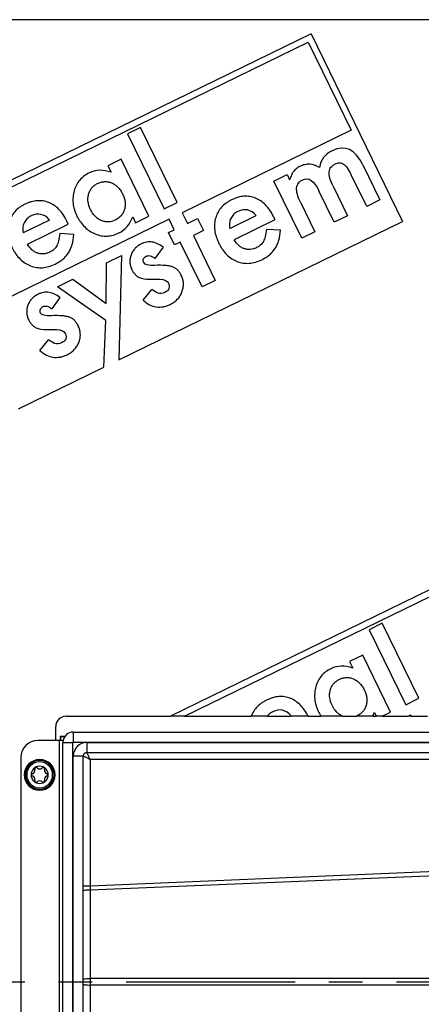
# Model space of a CAD drawing. Units: millimetres. Extents: x -449 to 1134, y 172 to 745.
# Drawn here: x -346 to -288, y 313 to 456 of the extents above; entities that cross this region are included whole.
import ezdxf

# ---------------------------------------------------------------- set-up
doc = ezdxf.new("R2010")
doc.units = ezdxf.units.MM
doc.header["$LTSCALE"] = 65.395
doc.linetypes.add('CENTER', pattern=[0.6, 0.375, -0.075, 0.075, -0.075])
doc.layers.get('0').update_dxf_attribs({"linetype": 'CONTINUOUS'})
for name, color, linetype in [('AT144_013_10_oben_3_BL26', 7, 'CONTINUOUS'), ('AT144_018_10_oben_3_BL27', 7, 'CONTINUOUS'), ('AT144_044_00_oben_3_BL19', 7, 'CONTINUOUS'), ('AT145_009_10_oben_3_BL25', 7, 'CONTINUOUS')]:
    doc.layers.add(name, color=color, linetype=linetype)

# ---------------------------------------------------------------- blocks, each defined once
blk = doc.blocks.new('TC-601002_DS')
at = {"layer": 'AT144_013_10_oben_3_BL26', "color": 7, "linetype": 'Continuous'}
for p, q in [((-476.3, 35.5), (-476.38, 35.58)), ((-475.66, 35.58), (-476.38, 35.58)), ((-476.38, 35.58), (-476.38, 35)), ((-476.3, 35.5), (-476.3, 35)), ((-475.71, 35.5), (-476.3, 35.5))]:
    blk.add_line(p, q, dxfattribs=at)
at = {"layer": 'AT144_018_10_oben_3_BL27', "color": 7, "linetype": 'Continuous'}
for p, q in [((574.5, 139.5), (-574.5, 139.5)), ((-439.94, 137.47), (-495.67, 110.29)), ((-439.94, 137.47), (-426.66, 110.24)), ((-494.46, 109.87), (-440.36, 136.26)), ((-440.36, 136.26), (-434.12, 123.47)), ((-464.68, 123.88), (-466.59, 122.95)), ((-466.59, 122.95), (-461.28, 112.07)), ((-459.37, 113), (-464.68, 123.88)), ((-434.12, 123.47), (-458.64, 111.51)), ((-467.52, 119.26), (-469.44, 118.33)), ((-463.49, 110.99), (-467.52, 119.26)), ((-469.44, 118.33), (-468.97, 117.37)), ((-432.45, 118.47), (-429.96, 113.36)), ((-445.33, 116.1), (-443.42, 117.03)), ((-441.3, 107.83), (-445.33, 116.1)), ((-443.42, 117.03), (-443.05, 116.26)), ((-431.87, 112.42), (-434.11, 117.02)), ((-436.57, 110.13), (-438.8, 114.7)), ((-436.73, 115.34), (-434.65, 111.07)), ((-461.28, 112.07), (-459.37, 113)), ((-441.47, 113.03), (-439.39, 108.76)), ((-429.96, 113.36), (-431.87, 112.42)), ((-458.64, 111.51), (-457.89, 109.97)), ((-460.55, 110.57), (-488.22, 97.08)), ((-477.91, 110.45), (-481.74, 108.58)), ((-475.18, 109.85), (-475.39, 110.3)), ((-467.83, 90.16), (-426.66, 110.24)), ((-465.83, 110.92), (-465.41, 110.06)), ((-465.41, 110.06), (-463.49, 110.99)), ((-459.8, 109.04), (-460.55, 110.57)), ((-457.89, 109.97), (-456.41, 110.69)), ((-456.41, 110.69), (-455.54, 108.91)), ((-451.75, 109.23), (-447.91, 111.1)), ((-445.19, 110.49), (-451.11, 107.6)), ((-445.4, 110.95), (-445.19, 110.49)), ((-434.65, 111.07), (-436.57, 110.13)), ((-481.11, 106.96), (-475.18, 109.85)), ((-460.62, 108.64), (-459.8, 109.04)), ((-459.75, 106.86), (-460.62, 108.64)), ((-455.54, 108.91), (-457.02, 108.19)), ((-446.42, 109.12), (-444.37, 109.01)), ((-439.39, 108.76), (-441.3, 107.83)), ((-474.36, 108.37), (-476.42, 108.48)), ((-458.94, 107.25), (-459.75, 106.86)), ((-455.77, 100.77), (-458.94, 107.25)), ((-457.02, 108.19), (-453.86, 101.7)), ((-461.43, 106.5), (-462.6, 104.89)), ((-469.67, 98.34), (-469.63, 104.25)), ((-469.63, 104.25), (-467.47, 105.3)), ((-467.47, 105.3), (-467.83, 90.16)), ((-476.73, 100.78), (-474.52, 101.86)), ((-474.52, 101.86), (-469.67, 98.34)), ((-453.86, 101.7), (-455.77, 100.77)), ((-469.73, 95.86), (-476.73, 100.78)), ((-464.32, 98.82), (-463.06, 100.37)), ((-476.39, 99.2), (-477.56, 97.59)), ((-470, 89.1), (-469.73, 95.86)), ((-479.29, 91.52), (-478.03, 93.07)), ((-482.38, 83.06), (-470, 89.1)), ((-404.87, 65.57), (-460.36, 38.5)), ((-458.3, 38.5), (-405.29, 64.36)), ((-429.61, 51.98), (-431.52, 51.05)), ((-424.3, 41.1), (-429.61, 51.98)), ((-431.52, 51.05), (-426.21, 40.16)), ((-432.45, 47.36), (-434.37, 46.42)), ((-428.42, 39.09), (-432.45, 47.36)), ((-434.37, 46.42), (-433.9, 45.46)), ((-426.21, 40.16), (-424.3, 41.1)), ((-442.84, 38.55), (-442.94, 38.5)), ((-430.76, 39.02), (-430.51, 38.5)), ((-429.63, 38.5), (-428.42, 39.09)), ((-425.48, 38.67), (-425.83, 38.5)), ((-425.4, 38.5), (-425.48, 38.67)), ((-475.5, 38.5), (-460.36, 38.5)), ((-458.3, 38.5), (-460.36, 38.5)), ((-458.3, 38.5), (-448.62, 38.5)), ((-446.29, 38.5), (-448.62, 38.5)), ((-446.29, 38.5), (-442.94, 38.5)), ((-440.37, 38.5), (-442.94, 38.5)), ((-440.37, 38.5), (-438.49, 38.5)), ((-435.37, 38.5), (-438.49, 38.5)), ((-435.37, 38.5), (-433.35, 38.5)), ((-430.99, 38.5), (-433.35, 38.5)), ((-430.99, 38.5), (-430.51, 38.5)), ((-429.63, 38.5), (-430.51, 38.5)), ((-429.63, 38.5), (-425.83, 38.5)), ((-425.4, 38.5), (-425.83, 38.5)), ((-425.4, 38.5), (-423.04, 38.5)), ((-477, 35), (-477, 37))]:
    blk.add_line(p, q, dxfattribs=at)
at = {"layer": 'AT144_018_10_oben_3_BL27', "color": 7, "linetype": 'CENTER'}
blk.add_line((-584.5, 0), (585.2, 0), dxfattribs=at)
at = {"layer": 'AT144_018_10_oben_3_BL27', "color": 7, "linetype": 'Continuous'}
for centre, radius, start, end in [((-464.08, 103.88), 1.92, 232.0664, 245.8978), ((-479.05, 96.58), 1.92, 232.0623, 245.8975), ((-475.5, 37), 1.5, 90, 180), ((-434.56, 41.09), 2.86, 294.8966, 296.0022)]:
    blk.add_arc(centre, radius, start, end, dxfattribs=at)
for points in [[(-432.45, 118.47), (-433.55, 120.73), (-435.03, 121.4), (-436.89, 120.49)], [(-436.89, 120.49), (-437.92, 120), (-438.53, 119.19), (-438.73, 118.08)], [(-468.97, 117.37), (-470.12, 117.79), (-471.18, 117.76), (-472.14, 117.29)], [(-441.15, 116.29), (-440.3, 116.7), (-439.52, 116.17), (-438.8, 114.7)], [(-477.91, 110.45), (-478.67, 111.34), (-479.56, 111.54), (-480.58, 111.04)], [(-447.91, 111.1), (-448.67, 111.99), (-449.56, 112.18), (-450.58, 111.69)], [(-467.83, 108.58), (-466.92, 109.02), (-466.26, 109.8), (-465.83, 110.92)], [(-462.67, 103.87), (-463.55, 103.82), (-464.07, 103.96), (-464.23, 104.27)], [(-464.86, 102.12), (-464.5, 101.96), (-463.98, 101.88), (-463.29, 101.88)], [(-461.86, 101.89), (-461.22, 101.84), (-460.81, 101.64), (-460.65, 101.3)], [(-462.17, 99.86), (-462.34, 99.91), (-462.64, 100.08), (-463.06, 100.37)], [(-461.18, 99.95), (-461.51, 99.79), (-461.84, 99.76), (-462.17, 99.86)], [(-460.65, 101.3), (-460.36, 100.71), (-460.54, 100.26), (-461.18, 99.95)], [(-477.63, 96.57), (-478.52, 96.52), (-479.04, 96.66), (-479.2, 96.97)], [(-479.83, 94.82), (-479.47, 94.66), (-478.95, 94.58), (-478.26, 94.58)], [(-476.82, 94.59), (-476.18, 94.54), (-475.78, 94.34), (-475.61, 94)], [(-477.14, 92.56), (-477.31, 92.61), (-477.61, 92.78), (-478.03, 93.07)], [(-475.61, 94), (-475.33, 93.41), (-475.5, 92.96), (-476.15, 92.65)], [(-476.15, 92.65), (-476.47, 92.49), (-476.8, 92.46), (-477.14, 92.56)], [(-433.9, 45.46), (-435.05, 45.88), (-436.11, 45.86), (-437.07, 45.39)], [(-442.84, 38.55), (-443.6, 39.44), (-444.49, 39.64), (-445.51, 39.14)], [(-430.99, 38.5), (-430.9, 38.66), (-430.83, 38.84), (-430.76, 39.02)]]:
    blk.add_open_spline(points, degree=3, dxfattribs=at)
for points, knots in [([(-438.73, 118.08), (-439.2, 118.36), (-439.91, 118.58), (-440.84, 118.51), (-441.43, 118.3), (-441.85, 118.07), (-442.1, 117.89), (-442.32, 117.71), (-442.49, 117.51), (-442.63, 117.29), (-442.82, 116.91), (-442.96, 116.55), (-443.05, 116.26)], [0, 0, 0, 0, 0.267126, 0.400689, 0.534252, 0.594105, 0.653958, 0.713811, 0.773664, 0.830248, 0.886832, 1, 1, 1, 1]), ([(-436.73, 115.34), (-436.95, 115.78), (-437.26, 116.57), (-437.37, 117.46), (-437.16, 118.02), (-436.81, 118.37), (-436.47, 118.58), (-436.11, 118.72), (-435.69, 118.76), (-435.22, 118.62), (-434.69, 118.07), (-434.31, 117.41), (-434.11, 117.02)], [0, 0, 0, 0, 0.134408, 0.268817, 0.404066, 0.471691, 0.539316, 0.597473, 0.65563, 0.771945, 0.885973, 1, 1, 1, 1]), ([(-472.14, 117.29), (-472.7, 117.02), (-473.39, 116.49), (-474.02, 115.55), (-474.35, 114.7), (-474.52, 113.8), (-474.51, 112.89), (-474.35, 112.13), (-474.14, 111.52), (-473.93, 111.05), (-473.68, 110.59), (-473.33, 110.03), (-472.81, 109.43), (-472.1, 108.85), (-471.28, 108.41), (-470.41, 108.15), (-469.26, 108.07), (-468.4, 108.3), (-467.83, 108.58)], [0, 0, 0, 0, 0.124066, 0.186099, 0.248132, 0.310214, 0.372295, 0.434377, 0.465418, 0.496459, 0.528066, 0.559673, 0.622887, 0.686101, 0.749315, 0.811986, 0.874658, 1, 1, 1, 1]), ([(-471.97, 112), (-472.15, 112.38), (-472.32, 112.93), (-472.34, 113.65), (-472.24, 114.2), (-472.05, 114.7), (-471.77, 115.13), (-471.47, 115.42), (-471.18, 115.62), (-470.94, 115.75), (-470.68, 115.86), (-470.34, 115.97), (-469.91, 116.04), (-469.4, 116), (-468.88, 115.85), (-468.39, 115.58), (-467.97, 115.23), (-467.66, 114.86), (-467.44, 114.52), (-467.32, 114.29), (-467.26, 114.16), (-467.25, 114.13)], [0, 0, 0, 0, 0.119664, 0.179495, 0.239327, 0.299092, 0.358856, 0.41862, 0.448502, 0.478384, 0.510056, 0.541727, 0.60507, 0.668413, 0.731755, 0.795886, 0.860017, 0.924148, 0.956214, 0.988279, 1, 1, 1, 1]), ([(-441.47, 113.03), (-441.68, 113.46), (-441.99, 114.24), (-442.1, 115.15), (-441.83, 115.83), (-441.42, 116.16), (-441.15, 116.29)], [0, 0, 0, 0, 0.24934, 0.49868, 0.74934, 1, 1, 1, 1]), ([(-475.39, 110.3), (-475.73, 110.99), (-476.3, 111.83), (-477.22, 112.61), (-478, 113.02), (-478.83, 113.25), (-479.68, 113.28), (-480.41, 113.15), (-481.01, 112.95), (-481.46, 112.75), (-481.9, 112.52), (-482.42, 112.17), (-482.97, 111.67), (-483.47, 110.96), (-483.81, 110.14), (-483.97, 109.25), (-483.94, 108.34), (-483.77, 107.55), (-483.54, 106.92), (-483.39, 106.58), (-483.31, 106.4), (-483.3, 106.39)], [0, 0, 0, 0, 0.124464, 0.186697, 0.248929, 0.311631, 0.374334, 0.437037, 0.468388, 0.499739, 0.530803, 0.561867, 0.623996, 0.686124, 0.748252, 0.81064, 0.873028, 0.935416, 0.96661, 0.997804, 1, 1, 1, 1]), ([(-467.25, 114.13), (-467.22, 114.06), (-467.15, 113.91), (-467.03, 113.56), (-466.92, 113.09), (-466.91, 112.54), (-466.99, 111.99), (-467.2, 111.49), (-467.58, 110.93), (-468.02, 110.6), (-468.37, 110.43)], [0, 0, 0, 0, 0.040996, 0.10558, 0.234748, 0.363917, 0.493085, 0.619814, 0.746543, 1, 1, 1, 1]), ([(-445.4, 110.95), (-445.73, 111.63), (-446.31, 112.48), (-447.23, 113.25), (-448, 113.66), (-448.83, 113.89), (-449.68, 113.93), (-450.41, 113.8), (-451.01, 113.6), (-451.47, 113.4), (-451.9, 113.16), (-452.42, 112.81), (-452.98, 112.31), (-453.47, 111.61), (-453.82, 110.79), (-453.97, 109.89), (-453.95, 108.98), (-453.78, 108.2), (-453.55, 107.56), (-453.4, 107.22), (-453.31, 107.05), (-453.31, 107.04)], [0, 0, 0, 0, 0.124488, 0.186733, 0.248977, 0.311677, 0.374376, 0.437076, 0.468426, 0.499776, 0.530838, 0.561901, 0.624026, 0.686152, 0.748277, 0.810664, 0.87305, 0.935436, 0.96663, 0.997823, 1, 1, 1, 1]), ([(-468.37, 110.43), (-468.7, 110.27), (-469.21, 110.14), (-469.88, 110.2), (-470.39, 110.36), (-470.87, 110.63), (-471.43, 111.11), (-471.78, 111.61), (-471.97, 112)], [0, 0, 0, 0, 0.25222, 0.37833, 0.50444, 0.62833, 0.75222, 1, 1, 1, 1]), ([(-450.58, 111.69), (-450.7, 111.63), (-450.91, 111.5), (-451.19, 111.26), (-451.42, 110.99), (-451.66, 110.59), (-451.82, 110.01), (-451.8, 109.49), (-451.75, 109.23)], [0, 0, 0, 0, 0.127909, 0.255818, 0.38288, 0.509943, 0.754971, 1, 1, 1, 1]), ([(-480.58, 111.04), (-480.69, 110.99), (-480.91, 110.86), (-481.18, 110.62), (-481.42, 110.35), (-481.65, 109.94), (-481.82, 109.37), (-481.8, 108.85), (-481.74, 108.58)], [0, 0, 0, 0, 0.128176, 0.256353, 0.383388, 0.510423, 0.755067, 1, 1, 1, 1]), ([(-453.31, 107.04), (-453.23, 106.88), (-453.07, 106.58), (-452.71, 106.01), (-452.19, 105.4), (-451.48, 104.82), (-450.66, 104.41), (-449.8, 104.18), (-448.92, 104.15), (-448.02, 104.31), (-447.3, 104.6), (-446.79, 104.86), (-446.4, 105.1), (-445.96, 105.41), (-445.51, 105.85), (-445.14, 106.34), (-444.84, 106.9), (-444.53, 107.73), (-444.41, 108.46), (-444.37, 109.01)], [0, 0, 0, 0, 0.034377, 0.071309, 0.145172, 0.219035, 0.292899, 0.366533, 0.440166, 0.5138, 0.587434, 0.613093, 0.638752, 0.690071, 0.741307, 0.792544, 0.844149, 0.895753, 1, 1, 1, 1]), ([(-446.42, 109.12), (-446.47, 108.72), (-446.55, 108.2), (-446.71, 107.66), (-446.85, 107.35), (-447.02, 107.08), (-447.25, 106.84), (-447.53, 106.63), (-447.9, 106.42), (-448.32, 106.25), (-448.77, 106.17), (-449.22, 106.18), (-449.66, 106.29), (-450.09, 106.49), (-450.6, 106.87), (-450.92, 107.27), (-451.11, 107.6)], [0, 0, 0, 0, 0.108098, 0.162148, 0.216197, 0.270894, 0.32559, 0.380287, 0.434984, 0.505359, 0.575735, 0.64611, 0.716486, 0.787364, 0.858243, 1, 1, 1, 1]), ([(-483.3, 106.39), (-483.23, 106.24), (-483.06, 105.93), (-482.7, 105.37), (-482.18, 104.75), (-481.47, 104.18), (-480.66, 103.77), (-479.79, 103.54), (-478.92, 103.51), (-478.02, 103.67), (-477.3, 103.95), (-476.78, 104.22), (-476.39, 104.45), (-475.95, 104.77), (-475.51, 105.2), (-475.13, 105.69), (-474.84, 106.25), (-474.53, 107.08), (-474.41, 107.82), (-474.36, 108.37)], [0, 0, 0, 0, 0.034354, 0.071285, 0.145148, 0.21901, 0.292872, 0.366444, 0.440017, 0.513589, 0.587162, 0.6128, 0.638437, 0.689713, 0.741009, 0.792304, 0.843982, 0.895659, 1, 1, 1, 1]), ([(-476.42, 108.48), (-476.46, 108.08), (-476.55, 107.56), (-476.71, 107.02), (-476.84, 106.7), (-477.02, 106.44), (-477.24, 106.2), (-477.52, 105.98), (-477.89, 105.77), (-478.32, 105.61), (-478.77, 105.52), (-479.22, 105.54), (-479.66, 105.64), (-480.08, 105.85), (-480.59, 106.22), (-480.92, 106.63), (-481.11, 106.96)], [0, 0, 0, 0, 0.108152, 0.162228, 0.216304, 0.271054, 0.325804, 0.380555, 0.435305, 0.505668, 0.576031, 0.646394, 0.716756, 0.787567, 0.858378, 1, 1, 1, 1]), ([(-461.43, 106.5), (-461.69, 106.71), (-462.21, 107.05), (-463, 107.3), (-463.66, 107.29), (-464.19, 107.16), (-464.64, 106.98), (-465.1, 106.7), (-465.51, 106.34), (-465.84, 105.9), (-466.09, 105.4), (-466.24, 104.85), (-466.26, 104.32), (-466.17, 103.79), (-465.98, 103.28), (-465.74, 102.86), (-465.5, 102.57), (-465.34, 102.42), (-465.26, 102.36)], [0, 0, 0, 0, 0.092546, 0.185091, 0.277637, 0.323909, 0.370182, 0.433034, 0.495886, 0.558738, 0.62159, 0.68374, 0.745891, 0.808041, 0.870191, 0.917186, 0.96418, 1, 1, 1, 1]), ([(-464.23, 104.27), (-464.27, 104.36), (-464.32, 104.54), (-464.27, 104.81), (-464.13, 105.05), (-463.9, 105.22), (-463.61, 105.3), (-463.2, 105.27), (-462.85, 105.08), (-462.6, 104.89)], [0, 0, 0, 0, 0.120287, 0.240574, 0.36325, 0.485927, 0.614445, 0.742963, 1, 1, 1, 1]), ([(-464.32, 98.82), (-464.01, 98.55), (-463.38, 98.12), (-462.41, 97.81), (-461.58, 97.82), (-460.9, 98), (-460.45, 98.18), (-460.09, 98.38), (-459.73, 98.61), (-459.34, 98.95), (-458.96, 99.43), (-458.66, 100), (-458.49, 100.62), (-458.44, 101.22), (-458.52, 101.73), (-458.65, 102.13), (-458.8, 102.49), (-459.02, 102.87), (-459.26, 103.15), (-459.41, 103.29), (-459.45, 103.32)], [0, 0, 0, 0, 0.100995, 0.20199, 0.302985, 0.353482, 0.40398, 0.433451, 0.462921, 0.521863, 0.580805, 0.639747, 0.701096, 0.762445, 0.823794, 0.854468, 0.885142, 0.932993, 0.980844, 1, 1, 1, 1]), ([(-459.45, 103.32), (-459.52, 103.38), (-459.7, 103.51), (-460.02, 103.67), (-460.47, 103.79), (-461.27, 103.89), (-462.05, 103.9), (-462.67, 103.87)], [0, 0, 0, 0, 0.107123, 0.285762, 0.464321, 0.642881, 1, 1, 1, 1]), ([(-463.29, 101.88), (-463.05, 101.88), (-462.57, 101.89), (-462.1, 101.89), (-461.86, 101.89)], [0, 0, 0, 0, 0.499845, 1, 1, 1, 1]), ([(-476.39, 99.2), (-476.66, 99.41), (-477.18, 99.75), (-477.97, 100), (-478.63, 99.99), (-479.16, 99.86), (-479.61, 99.68), (-480.07, 99.4), (-480.48, 99.04), (-480.81, 98.6), (-481.06, 98.1), (-481.2, 97.55), (-481.23, 97.02), (-481.14, 96.49), (-480.95, 95.98), (-480.7, 95.56), (-480.47, 95.27), (-480.3, 95.12), (-480.23, 95.06)], [0, 0, 0, 0, 0.092487, 0.184975, 0.277462, 0.323706, 0.369949, 0.432807, 0.495665, 0.558523, 0.621381, 0.683557, 0.745734, 0.807911, 0.870087, 0.917102, 0.964116, 1, 1, 1, 1]), ([(-479.2, 96.97), (-479.24, 97.06), (-479.29, 97.24), (-479.24, 97.51), (-479.1, 97.75), (-478.87, 97.92), (-478.58, 98), (-478.16, 97.97), (-477.81, 97.78), (-477.56, 97.59)], [0, 0, 0, 0, 0.120168, 0.240336, 0.363051, 0.485766, 0.614325, 0.742883, 1, 1, 1, 1]), ([(-479.29, 91.52), (-478.98, 91.25), (-478.35, 90.82), (-477.38, 90.51), (-476.55, 90.52), (-475.87, 90.7), (-475.42, 90.88), (-475.06, 91.08), (-474.7, 91.31), (-474.3, 91.65), (-473.93, 92.13), (-473.63, 92.7), (-473.45, 93.32), (-473.41, 93.93), (-473.48, 94.43), (-473.61, 94.83), (-473.77, 95.19), (-473.99, 95.57), (-474.22, 95.85), (-474.37, 95.99), (-474.42, 96.02)], [0, 0, 0, 0, 0.101013, 0.202025, 0.303038, 0.353544, 0.40405, 0.433515, 0.46298, 0.521909, 0.580839, 0.639769, 0.701105, 0.762441, 0.823777, 0.854445, 0.885113, 0.932953, 0.980794, 1, 1, 1, 1]), ([(-474.42, 96.02), (-474.48, 96.08), (-474.67, 96.21), (-474.98, 96.37), (-475.44, 96.49), (-476.23, 96.59), (-477.02, 96.6), (-477.63, 96.57)], [0, 0, 0, 0, 0.10688, 0.285447, 0.464085, 0.642724, 1, 1, 1, 1]), ([(-478.26, 94.58), (-478.02, 94.58), (-477.54, 94.59), (-477.06, 94.59), (-476.82, 94.59)], [0, 0, 0, 0, 0.500504, 1, 1, 1, 1]), ([(-437.07, 45.39), (-437.63, 45.12), (-438.32, 44.59), (-438.95, 43.64), (-439.28, 42.8), (-439.45, 41.89), (-439.44, 40.99), (-439.28, 40.23), (-439.07, 39.61), (-438.86, 39.14), (-438.66, 38.77), (-438.53, 38.56), (-438.49, 38.5)], [0, 0, 0, 0, 0.228767, 0.343151, 0.457534, 0.572008, 0.686482, 0.800956, 0.858193, 0.915429, 0.97371, 1, 1, 1, 1]), ([(-436.9, 40.1), (-437.08, 40.47), (-437.25, 41.02), (-437.27, 41.75), (-437.18, 42.29), (-436.98, 42.8), (-436.7, 43.22), (-436.4, 43.51), (-436.11, 43.71), (-435.87, 43.84), (-435.61, 43.96), (-435.27, 44.07), (-434.84, 44.13), (-434.33, 44.1), (-433.81, 43.95), (-433.32, 43.68), (-432.9, 43.32), (-432.59, 42.95), (-432.37, 42.61), (-432.25, 42.39), (-432.19, 42.26), (-432.18, 42.22)], [0, 0, 0, 0, 0.119664, 0.179495, 0.239327, 0.299092, 0.358856, 0.41862, 0.448502, 0.478384, 0.510056, 0.541727, 0.60507, 0.668413, 0.731755, 0.795886, 0.860017, 0.924148, 0.956214, 0.988279, 1, 1, 1, 1]), ([(-432.18, 42.22), (-432.15, 42.16), (-432.08, 42), (-431.96, 41.66), (-431.85, 41.18), (-431.84, 40.63), (-431.92, 40.09), (-432.13, 39.59), (-432.51, 39.02), (-432.95, 38.7), (-433.3, 38.52)], [0, 0, 0, 0, 0.040996, 0.10558, 0.234748, 0.363917, 0.493085, 0.619814, 0.746543, 1, 1, 1, 1]), ([(-440.37, 38.5), (-440.69, 39.14), (-441.26, 39.95), (-442.15, 40.71), (-442.93, 41.12), (-443.76, 41.35), (-444.61, 41.38), (-445.34, 41.25), (-445.94, 41.05), (-446.39, 40.85), (-446.83, 40.61), (-447.35, 40.27), (-447.9, 39.76), (-448.35, 39.14), (-448.55, 38.69), (-448.62, 38.5)], [0, 0, 0, 0, 0.163867, 0.250048, 0.336229, 0.423061, 0.509893, 0.596725, 0.640142, 0.683558, 0.726576, 0.769595, 0.855631, 0.941668, 1, 1, 1, 1]), ([(-435.37, 38.5), (-435.52, 38.57), (-435.82, 38.74), (-436.36, 39.2), (-436.71, 39.7), (-436.9, 40.1)], [0, 0, 0, 0, 0.229054, 0.486036, 1, 1, 1, 1]), ([(-445.51, 39.14), (-445.62, 39.08), (-445.84, 38.96), (-446.1, 38.73), (-446.24, 38.57), (-446.29, 38.5)], [0, 0, 0, 0, 0.359481, 0.718961, 1, 1, 1, 1])]:
    blk.add_open_spline(points, degree=3, knots=knots, dxfattribs=at)
at = {"layer": 'AT144_044_00_oben_3_BL19', "color": 7, "linetype": 'Continuous'}
for p, q in [((-480.4, 30.19), (-480.34, 30.21)), ((-480.02, 30.77), (-480.03, 30.83)), ((-479.7, 31.02), (-479.65, 30.98)), ((-479.01, 30.98), (-478.96, 31.02)), ((-478.63, 30.83), (-478.64, 30.77)), ((-478.32, 30.21), (-478.26, 30.19)), ((-480.34, 29.79), (-480.4, 29.81)), ((-480.03, 29.17), (-480.02, 29.23)), ((-479.65, 29.02), (-479.7, 28.98)), ((-478.96, 28.98), (-479.01, 29.02)), ((-478.64, 29.23), (-478.63, 29.17)), ((-478.26, 29.81), (-478.32, 29.79))]:
    blk.add_line(p, q, dxfattribs=at)
for centre, radius, start, end in [((-479.33, 30), 2.23, 90, 270), ((-479.33, 30), 2.23, 270, 90), ((-479.33, 30), 1.25, 90, 270), ((-480.33, 30), 0.2, 109.9999, 249.9999), ((-480.51, 30.68), 0.5, 290, 10.0001), ((-479.83, 30.87), 0.2, 50.0001, 189.9998), ((-479.33, 31.36), 0.5, 230, 270), ((-479.33, 30), 1.25, 270, 90), ((-479.33, 31.36), 0.5, 270, 310), ((-478.83, 30.87), 0.2, 350.0002, 129.9999), ((-478.15, 30.68), 0.5, 169.9999, 250), ((-478.33, 30), 0.2, 290.0001, 70.0001), ((-480.51, 29.32), 0.5, 349.9999, 70), ((-479.83, 29.13), 0.2, 169.9998, 310.0001), ((-479.33, 28.64), 0.5, 90, 130), ((-479.33, 28.64), 0.5, 50, 90), ((-478.83, 29.13), 0.2, 229.9999, 10.0002), ((-478.15, 29.32), 0.5, 110, 189.9999)]:
    blk.add_arc(centre, radius, start, end, dxfattribs=at)
at = {"layer": 'AT144_044_00_oben_3_BL19', "color": 9, "linetype": 'Continuous'}
for radius, start, end in [(2.08, 90, 270), (1.88, 90, 270), (2.08, 270, 90), (1.88, 270, 90)]:
    blk.add_arc((-479.33, 30), radius, start, end, dxfattribs=at)
at = {"layer": 'AT145_009_10_oben_3_BL25', "color": 7, "linetype": 'Continuous'}
for p, q in [((-474.45, 36.2), (474.45, 36.2)), ((-476.52, 35), (-479.58, 35)), ((-475.92, 35), (-476.52, 35)), ((-475.95, -34.7), (-475.95, 34.7)), ((-472.5, 33.25), (472.5, 33.25)), ((-482.08, 32.5), (-482.08, -32.5)), ((-473, -32.75), (-473, 32.75))]:
    blk.add_line(p, q, dxfattribs=at)
at = {"layer": 'AT145_009_10_oben_3_BL25', "color": 9, "linetype": 'Continuous'}
for p, q in [((-474.45, 36.2), (-474.45, 34.75)), ((-476.52, 35), (-476.52, -35)), ((-475.95, 34.7), (-474.5, 34.7)), ((-474.5, -34.7), (-474.5, 34.7)), ((-474.45, 34.75), (474.45, 34.75)), ((-472.5, 34.7), (-472.5, 33.25)), ((-472.5, 34.7), (472.5, 34.7)), ((-474.45, 32.75), (-473, 32.75)), ((-474.45, -32.75), (-474.45, 32.75)), ((-472, 13.33), (-14.02, 32.37)), ((-31.28, 32.25), (-472, 32.25)), ((-472, 13.93), (-31.28, 32.25)), ((-472, 32.25), (-472, 13.93)), ((-473, 13.93), (-472, 13.93)), ((-472, 13.93), (-472, 13.33)), ((-472, 13.33), (-472, 0.48)), ((-31.27, 0.48), (-472, 0.48)), ((-472, 0.48), (-472, -0.48)), ((-31.27, -0.48), (-472, -0.48)), ((-472, -0.48), (-472, -13.33))]:
    blk.add_line(p, q, dxfattribs=at)
at = {"layer": 'AT145_009_10_oben_3_BL25', "color": 7, "linetype": 'Continuous'}
blk.add_lwpolyline([(-474.45, 36.2), (-474.5, 36.2), (-474.75, 36.17), (-474.99, 36.1), (-475.22, 35.99), (-475.42, 35.84), (-475.6, 35.66), (-475.75, 35.45), (-475.85, 35.22), (-475.92, 34.98), (-475.95, 34.73), (-475.95, 34.7)], dxfattribs=at)
at = {"layer": 'AT145_009_10_oben_3_BL25', "color": 9, "linetype": 'Continuous'}
for points in [[(-472, 13.93), (-472, 13.73), (-472, 13.53), (-472, 13.33)], [(-472, 0.48), (-472, 0.16), (-472, -0.16), (-472, -0.48)]]:
    blk.add_lwpolyline(points, dxfattribs=at)
at = {"layer": 'AT145_009_10_oben_3_BL25', "color": 7, "linetype": 'Continuous'}
for centre, radius in [((-479.58, 32.5), 2.5), ((-472.5, 32.75), 0.5)]:
    blk.add_arc(centre, radius, 90, 180, dxfattribs=at)
at = {"layer": 'AT145_009_10_oben_3_BL25', "color": 9, "linetype": 'Continuous'}
for centre, radius, start, end in [((-474.45, 34.7), 0.05, 89.9922, 180.0078), ((-472.5, 32.75), 1.95, 90, 180)]:
    blk.add_arc(centre, radius, start, end, dxfattribs=at)
for points, knots in [([(-472, 32.25), (-472.06, 32.37), (-472.17, 32.6), (-472.31, 32.88), (-472.4, 33.05), (-472.46, 33.17), (-472.47, 33.19), (-472.5, 33.26), (-472.5, 33.25)], [0, 0, 0, 0, 0.365284, 0.687182, 0.816521, 0.915762, 0.978498, 1, 1, 1, 1]), ([(-473, 32.75), (-473, 32.75), (-472.99, 32.74), (-472.98, 32.74), (-472.95, 32.72), (-472.9, 32.7), (-472.81, 32.65), (-472.68, 32.59), (-472.53, 32.51), (-472.3, 32.4), (-472.12, 32.31), (-472, 32.25)], [0, 0, 0, 0, 0.005408, 0.021511, 0.047961, 0.084241, 0.183482, 0.312825, 0.465416, 0.63472, 1, 1, 1, 1]), ([(-473, 13.22), (-473, 13.23), (-472.97, 13.25), (-472.91, 13.26), (-472.82, 13.28), (-472.64, 13.31), (-472.37, 13.33), (-472.13, 13.33), (-472, 13.33)], [0, 0, 0, 0, 0.029628, 0.089536, 0.182277, 0.305385, 0.624373, 1, 1, 1, 1]), ([(-473, 0.36), (-473, 0.37), (-472.97, 0.39), (-472.91, 0.41), (-472.82, 0.43), (-472.64, 0.45), (-472.37, 0.47), (-472.13, 0.48), (-472, 0.48)], [0, 0, 0, 0, 0.029628, 0.089536, 0.182277, 0.305385, 0.624373, 1, 1, 1, 1]), ([(-473, -0.36), (-473, -0.37), (-472.97, -0.39), (-472.91, -0.41), (-472.82, -0.43), (-472.64, -0.45), (-472.37, -0.47), (-472.13, -0.48), (-472, -0.48)], [0, 0, 0, 0, 0.029621, 0.089526, 0.182267, 0.305375, 0.624368, 1, 1, 1, 1])]:
    blk.add_open_spline(points, degree=3, knots=knots, dxfattribs=at)

msp = doc.modelspace()

# ---------------------------------------------------------------- block references
msp.add_blockref('TC-601002_DS', (135.87, 316.74))

doc.saveas('drawing.dxf')
